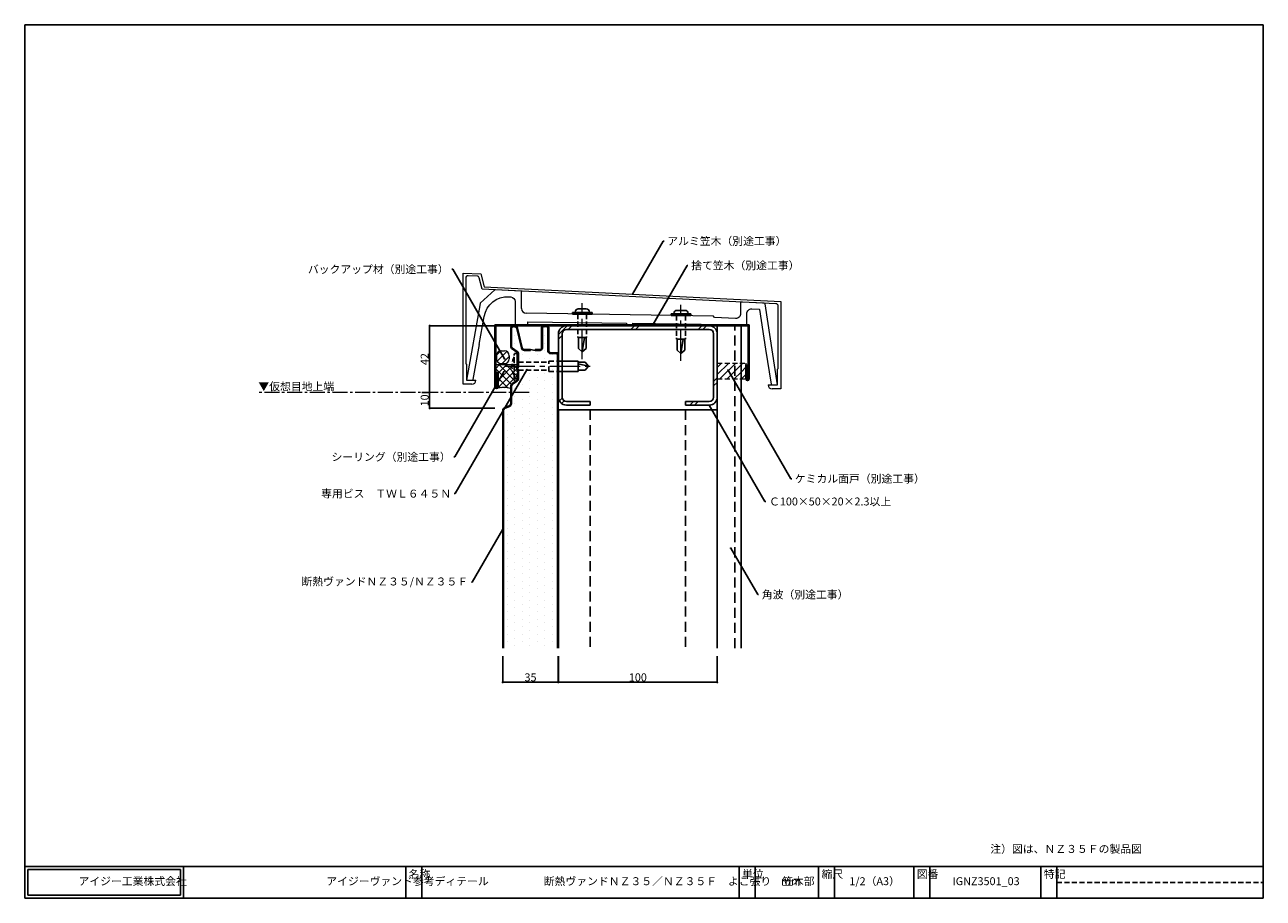
# Model space of a CAD drawing. Extents: x 20 to 800, y 10 to 560.
import ezdxf
from ezdxf import colors
from ezdxf.entities.mleader import LeaderData, LeaderLine
from ezdxf.math import Vec2, Vec3

# ---------------------------------------------------------------- set-up
doc = ezdxf.new("R2010")
doc.units = 0
doc.header["$PDMODE"] = 34
doc.linetypes.add('CENTER2', pattern=[28.575, 19.05, -3.175, 3.175, -3.175])
doc.linetypes.add('DASHED2', pattern=[9.525, 6.35, -3.175])
doc.layers.get('0').update_dxf_attribs({"linetype": 'CONTINUOUS'})
doc.layers.get('DEFPOINTS').update_dxf_attribs({"linetype": 'CONTINUOUS'})
for name, color, linetype, lineweight in [('HIKIDASI', 7, 'CONTINUOUS', 5), ('PACKING', 7, 'CONTINUOUS', 9), ('SEALING', 7, 'CONTINUOUS', 9), ('SUNPOU', 7, 'CONTINUOUS', 5)]:
    doc.layers.add(name, color=color, linetype=linetype, lineweight=lineweight)
for name, color, linetype in [('KASAGI', 7, 'CONTINUOUS'), ('SEIHIN', 4, 'CONTINUOUS'), ('SITAJI', 7, 'CONTINUOUS'), ('SUTEITA', 1, 'CONTINUOUS'), ('TEKUSU', 7, 'CONTINUOUS'), ('WAKU', 7, 'CONTINUOUS')]:
    doc.layers.add(name, color=color, linetype=linetype)
doc.styles.get("Standard").update_dxf_attribs({"font": 'txt.shx', "height": 5, "bigfont": 'extfont.shx'})
doc.styles.add('WAKU', font='txt', dxfattribs={"height": 5})
doc.dimstyles.get("Standard").update_dxf_attribs({"dimtxt": 5, "dimasz": 1.5, "dimexe": 0, "dimexo": 5, "dimtad": 1, "dimdec": 4, "dimdsep": 46, "dimtxsty": 'STANDARD', "dimblk": 'DOTBLANK', "dimcen": 2.5, "dimadec": 0, "dimazin": 0, "dimtfac": 1, "dimtdec": 4, "dimtmove": 0, "dimatfit": 3, "dimldrblk": 'NONE', "dimfxl": 1, "dimtolj": 1, "dimtzin": 0, "dimarcsym": 0})
pattern_1 = [(45, (-3.8688, 1), (-2.245064, 2.245064), [])]

# ---------------------------------------------------------------- blocks, each defined once
blk = doc.blocks.new('_DotBlank')
at = {"color": 0, "linetype": 'ByBlock', "lineweight": -2}
blk.add_line((-0.5, 0), (-1, 0), dxfattribs=at)
blk.add_circle((0, 0), 0.5, dxfattribs=at)
blk = doc.blocks.new('*D3')
at = {"layer": 'DEFPOINTS', "color": 0, "transparency": 16777216}
for p in [(274.98, 370.48), (328.13, 370.48), (274.98, 328.48)]:
    blk.add_point(p, dxfattribs=at)
at = {"layer": 'SUNPOU', "color": 0, "lineweight": -2, "transparency": 16777216}
for p, q in [((323.13, 370.48), (274.98, 370.48)), ((274.98, 328.98), (274.98, 369.98)), ((269.98, 328.48), (274.98, 328.48))]:
    blk.add_line(p, q, dxfattribs=at)
at = {"layer": 'SUNPOU', "color": 0, "lineweight": -2, "transparency": 16777216, "xscale": 0.5, "yscale": 0.5, "zscale": 0.5}
for p, rotation in [((274.98, 370.48), 90), ((274.98, 328.48), 270)]:
    blk.add_blockref('_DotBlank', p, dxfattribs=dict(at, rotation=rotation))
at = {"layer": 'SUNPOU', "color": 0, "transparency": 16777216, "insert": (271.86, 349.48), "char_height": 5, "attachment_point": 5, "rotation": 90}
blk.add_mtext('\\A1;42', dxfattribs=at)
blk = doc.blocks.new('_NONE')
at = {"color": 0, "linetype": 'ByBlock'}
blk.add_circle((0, 0), 0.25, dxfattribs=at)
blk = doc.blocks.new('*D4')
at = {"layer": 'DEFPOINTS', "color": 0, "transparency": 16777216}
for p in [(274.98, 328.48), (274.98, 318.48), (321.13, 318.48)]:
    blk.add_point(p, dxfattribs=at)
at = {"layer": 'SUNPOU', "color": 0, "lineweight": -2, "transparency": 16777216}
for p, q in [((269.98, 328.48), (274.98, 328.48)), ((274.98, 327.98), (274.98, 318.98)), ((316.13, 318.48), (274.98, 318.48))]:
    blk.add_line(p, q, dxfattribs=at)
at = {"layer": 'SUNPOU', "color": 0, "lineweight": -2, "transparency": 16777216, "xscale": 0.5, "yscale": 0.5, "zscale": 0.5}
for p, rotation in [((274.98, 328.48), 90), ((274.98, 318.48), 270)]:
    blk.add_blockref('_DotBlank', p, dxfattribs=dict(at, rotation=rotation))
at = {"layer": 'SUNPOU', "color": 0, "transparency": 16777216, "insert": (271.86, 323.48), "char_height": 5, "attachment_point": 5, "rotation": 90}
blk.add_mtext('\\A1;10', dxfattribs=at)
blk = doc.blocks.new('*D5')
at = {"layer": 'DEFPOINTS', "color": 0, "transparency": 16777216}
for p in [(356.13, 167.48), (456.13, 167.48), (456.13, 145.96)]:
    blk.add_point(p, dxfattribs=at)
at = {"layer": 'SUNPOU', "color": 0, "lineweight": -2, "transparency": 16777216}
for p, q in [((356.13, 162.48), (356.13, 145.96)), ((456.13, 162.48), (456.13, 145.96)), ((356.63, 145.96), (455.63, 145.96))]:
    blk.add_line(p, q, dxfattribs=at)
at = {"layer": 'SUNPOU', "color": 0, "lineweight": -2, "transparency": 16777216, "xscale": 0.5, "yscale": 0.5, "zscale": 0.5, "rotation": 180}
blk.add_blockref('_DotBlank', (356.13, 145.96), dxfattribs=at)
at = {"layer": 'SUNPOU', "color": 0, "lineweight": -2, "transparency": 16777216, "xscale": 0.5, "yscale": 0.5, "zscale": 0.5}
blk.add_blockref('_DotBlank', (456.13, 145.96), dxfattribs=at)
at = {"layer": 'SUNPOU', "color": 0, "transparency": 16777216, "insert": (406.13, 149.08), "char_height": 5, "attachment_point": 5}
blk.add_mtext('\\A1;100', dxfattribs=at)
blk = doc.blocks.new('*D6')
at = {"layer": 'DEFPOINTS', "color": 0, "transparency": 16777216}
for p in [(321.03, 167.48), (356.03, 167.48), (356.03, 145.96)]:
    blk.add_point(p, dxfattribs=at)
at = {"layer": 'SUNPOU', "color": 0, "lineweight": -2, "transparency": 16777216}
for p, q in [((321.03, 162.48), (321.03, 145.96)), ((356.03, 162.48), (356.03, 145.96)), ((321.53, 145.96), (355.53, 145.96))]:
    blk.add_line(p, q, dxfattribs=at)
at = {"layer": 'SUNPOU', "color": 0, "lineweight": -2, "transparency": 16777216, "xscale": 0.5, "yscale": 0.5, "zscale": 0.5, "rotation": 180}
blk.add_blockref('_DotBlank', (321.03, 145.96), dxfattribs=at)
at = {"layer": 'SUNPOU', "color": 0, "lineweight": -2, "transparency": 16777216, "xscale": 0.5, "yscale": 0.5, "zscale": 0.5}
blk.add_blockref('_DotBlank', (356.03, 145.96), dxfattribs=at)
at = {"layer": 'SUNPOU', "color": 0, "transparency": 16777216, "insert": (338.53, 149.08), "char_height": 5, "attachment_point": 5}
blk.add_mtext('\\A1;35', dxfattribs=at)

msp = doc.modelspace()

# ---------------------------------------------------------------- hatches: boundary and pattern name
at = {"layer": 'PACKING', "lineweight": 9}
h = msp.add_hatch(dxfattribs=at)
h.set_pattern_fill('ANSI31', color=256)
h.set_pattern_definition([(45, (0.0188, -9.8896), (-2.245064, 2.245064), [])])
edge = h.paths.add_edge_path()
edge.add_arc((322.16071, 351.63455), 3, 360, 450)
edge.add_line((322.16071, 354.63455), (320.16071, 354.63455))
edge.add_arc((320.16071, 351.63455), 3, 90, 180)
edge.add_line((317.16071, 351.63455), (317.16071, 349.63455))
edge.add_arc((320.16071, 349.63455), 3, 180, 270)
edge.add_line((320.16071, 346.63455), (322.16071, 346.63455))
edge.add_arc((322.16071, 349.63455), 3, 270, 360)
edge.add_line((325.16071, 349.63455), (325.16071, 351.63455))
at = {"layer": 'PACKING', "linetype": 'DASHED2', "lineweight": 9, "ltscale": 0.5}
h = msp.add_hatch(dxfattribs=at)
h.set_pattern_fill('ANSI31', color=256)
h.set_pattern_definition(pattern_1)
h.paths.add_polyline_path([(467.13121, 346.98481), (456.13121, 346.98481), (456.13121, 336.98481), (467.13121, 336.98481)])
h.paths.add_polyline_path([(471.13121, 346.98481), (467.13121, 346.98481), (467.13121, 336.98481), (471.13121, 336.98481)])
at = {"layer": 'PACKING', "lineweight": 9}
h = msp.add_hatch(dxfattribs=at)
h.set_pattern_fill('ANSI31', color=256)
h.set_pattern_definition(pattern_1)
h.paths.add_polyline_path([(474.13121, 346.98481), (471.13121, 346.98481), (471.13121, 336.98481), (474.13121, 336.98481)])
at = {"layer": 'SEALING', "lineweight": 9}
h = msp.add_hatch(dxfattribs=at)
h.set_pattern_fill('ANSI37', color=256)
edge = h.paths.add_edge_path()
edge.add_line((330.63121, 347.81324), (330.63121, 345.98481))
edge.add_line((330.63121, 345.98481), (316.63121, 345.98481))
edge.add_line((316.63121, 345.98481), (316.63121, 340.98481))
edge.add_line((316.63121, 340.98481), (318.13121, 340.98481))
edge.add_line((318.13121, 340.98481), (318.13121, 331.98481))
edge.add_arc((317.13121, 331.98481), 1, 270, 360, ccw=False)
edge.add_arc((321.6339, 315.1391), 16.47304, 74.15651033, 105.86292487, ccw=False)
edge.add_line((326.13121, 330.98634), (326.13121, 332.41445))
edge.add_arc((329.46543, 331.70039), 3.40982, 135.77788171, 167.91218629, ccw=False)
edge.add_line((327.02181, 334.07855), (330.00732, 336.06888))
edge.add_arc((328.67335, 337.73734), 2.13617, 308.64325338, 336.42400946)
edge.add_line((330.63121, 336.88294), (330.63121, 342.15639))
edge.add_arc((330.13121, 342.15639), 0.5, 359.99998449, 384.73568147)
edge.add_line((330.58533, 342.3656), (330.22296, 343.15217))
edge.add_arc((331.13121, 343.5706), 1, 155.26439, 204.73561, ccw=False)
edge.add_line((330.22296, 343.98903), (330.58533, 344.7756))
edge.add_arc((330.13121, 344.98481), 0.5, 335.26428468, 384.73567523)
edge.add_line((330.58533, 345.19403), (330.22296, 345.98059))
edge.add_arc((331.13121, 346.39903), 1, 155.26438206, 204.73565803, ccw=False)
edge.add_line((330.22296, 346.81746), (330.58533, 347.60402))
edge.add_arc((330.13122, 347.81324), 0.49999, 335.264092, 360.00012744)
at = {"layer": 'SEIHIN'}
h = msp.add_hatch(dxfattribs=at)
h.set_pattern_fill('DOTS', color=256, scale=3, angle=-90)
h.set_pattern_definition([(270, (-0.1, 0), (4.7625, -2.38125), [0, -4.7625])])
h.paths.add_polyline_path([(355.53121, 352.21481, 0.414213562), (354.76121, 352.98481), (351.03121, 352.98481, -0.414213562), (349.53121, 354.48481), (349.53121, 369.21481, 0.414213562), (348.76121, 369.98481), (346.80121, 369.98481, 0.414213562), (346.03121, 369.21481), (346.03121, 356.48481, -0.414213562), (344.53121, 354.98481), (341.53121, 354.98481), (338.56062, 355.48481), (338.56062, 354.98481), (334.74864, 354.98481, -0.347844317), (332.80213, 356.52538), (329.90731, 368.82837, 0.387521185), (328.23919, 369.97032, 0.455568917), (326.53121, 368.48481), (326.53121, 357.55518, 0.250764912), (327.19916, 356.30711), (330.13996, 354.34657, -0.250868761), (331.03121, 352.68204), (331.03121, 347.81324, -0.108088924), (330.93989, 347.39575), (330.57698, 346.60802, 0.108228607), (330.53121, 346.39903, 0.108472196), (330.57719, 346.18959), (330.93926, 345.40368, -0.108472198), (331.03121, 344.98481, -0.108088924), (330.93989, 344.56732), (330.57698, 343.7796, 0.219275047), (330.57719, 343.36117), (330.93926, 342.57525, -0.108472198), (331.03121, 342.15639), (331.03121, 337.28759, -0.250764912), (330.14061, 335.62349), (330.14061, 335.62349), (327.19811, 333.66182, 0.250541418), (326.53121, 332.41445), (326.53121, 321.50036, -0.306678458), (325.27399, 319.64341), (325.27399, 319.64341), (322.47381, 318.52333, 0.306615988), (321.53121, 317.13075), (321.53121, 167.48481), (355.53121, 167.48481)])
at = {"layer": 'TEKUSU', "linetype": 'DASHED2', "lineweight": 9, "ltscale": 0.5}
h = msp.add_hatch(dxfattribs=at)
h.set_pattern_fill('ANSI31', color=256, scale=0.5)
h.set_pattern_definition([(45, (-0.6, 0.9987), (-1.122532, 1.122532), [])])
h.paths.add_polyline_path([(330.03121, 352.48481), (330.03121, 337.48481), (330.53121, 337.48481), (330.53121, 352.48481)])

# ---------------------------------------------------------------- linework, layer by layer
for p, q in [((456.13121, 170.59006), (456.13121, 370.48481)), ((471.13121, 167.48481), (471.13121, 370.48481))]:
    msp.add_line(p, q)
at = {"linetype": 'DASHED2'}
msp.add_line((467.13121, 167.48481), (467.13121, 370.48481), dxfattribs=at)
at = {"layer": 'HIKIDASI'}
for p, q in [((296.13121, 333.68444), (296.13121, 403.68444)), ((296.13121, 403.68444), (307.13121, 403.10796)), ((297.73121, 400.51786), (297.73121, 346.58481)), ((304.87606, 401.72408), (299.30971, 402.0158)), ((308.14227, 393.53906), (306.24645, 400.61437)), ((307.13121, 403.10796), (309.30832, 394.98288)), ((316.05584, 392.99949), (306.88254, 384.73981)), ((493.11577, 384.33267), (308.14227, 393.53906)), ((309.30832, 394.98288), (496.14121, 385.68394)), ((332.42106, 392.33067), (316.41526, 393.1273)), ((332.89621, 381.30019), (332.89621, 391.83129)), ((306.72484, 384.45588), (298.13121, 336.18481)), ((494.54121, 343.59481), (494.54121, 382.83452)), ((496.14121, 385.68394), (496.14121, 330.68394)), ((453.68435, 376.59156), (335.8527, 378.3005)), ((454.49621, 375.7797), (453.68435, 376.59156)), ((467.63927, 375.09118), (454.49621, 375.7797)), ((306.18831, 358.62056), (302.26752, 336.59718)), ((486.58598, 355.79719), (490.01812, 333.60838)), ((297.73121, 346.58481), (298.13121, 346.18481)), ((298.13121, 346.18481), (298.13121, 336.18481)), ((494.13121, 343.18481), (494.54121, 343.59481)), ((298.13121, 336.18481), (301.77526, 336.18481)), ((298.13121, 336.18481), (304.13621, 336.18481)), ((494.13121, 333.18481), (494.13121, 343.18481)), ((301.63584, 333.68444), (296.13121, 333.68444)), ((488.13621, 333.18481), (494.13121, 333.18481)), ((496.14121, 330.68394), (490.63708, 330.68394))]:
    msp.add_line(p, q, dxfattribs=at)
at = {"layer": 'HIKIDASI', "linetype": 'CENTER2', "ltscale": 0.5}
msp.add_line((337.57838, 328.48481), (167.17252, 328.48481), dxfattribs=at)
at = {"layer": 'HIKIDASI'}
for points in [[(306.18831, 358.62056), (309.34462, 376.34977, -0.377643195), (324.85806, 388.70214), (326.04534, 388.64305, -0.399721757), (328.89621, 385.64676), (328.89621, 370.98481), (336.89621, 370.98481), (336.89621, 372.98481), (398.89621, 372.08561), (398.89621, 370.98481), (402.89621, 370.98481), (402.89621, 372.0276), (474.79621, 370.98481), (474.79621, 378.08648, -0.428855407), (477.94534, 381.08277), (482.54873, 380.85365, -0.355876954), (482.73644, 380.68447), (486.58598, 355.79719)], [(490.02758, 333.56196, 0.34323639), (490.51225, 333.18481), (494.13121, 333.18481), (486.2285, 384.27586, 0.355876954), (485.75923, 384.69881), (471.32106, 385.41742, 0.428855407), (470.79621, 384.91804), (470.79621, 378.08707, -0.429627705), (467.63926, 375.09118)]]:
    msp.add_lwpolyline(points, format="xyb", dxfattribs=at)
for centre, radius, start, end in [((299.23121, 400.51786), 1.5, 87, 180), ((304.79756, 400.22614), 1.5, 15, 87), ((316.3904, 392.62792), 0.5, 87.15065965, 132), ((332.39621, 391.83129), 0.5, 0, 87.15065965), ((307.2171, 384.36824), 0.5, 132, 169.90546952), ((493.04121, 382.83452), 1.5, 0, 87.15065965), ((335.89621, 381.30019), 3, 180, 269.16908248), ((301.63584, 336.18481), 2.50037, 270, 0), ((301.77526, 336.68481), 0.5, 270, 334.79519439), ((490.63708, 333.18481), 2.50087, 180, 270)]:
    msp.add_arc(centre, radius, start, end, dxfattribs=at)
at = {"layer": 'KASAGI', "linetype": 'CENTER2', "lineweight": 5}
for p, q in [((371.13121, 349.35792), (371.13121, 384.6391)), ((433.29998, 348.40963), (433.29998, 383.69081))]:
    msp.add_line(p, q, dxfattribs=at)
at = {"layer": 'KASAGI', "color": 7}
for p, q in [((364.88141, 378.83522), (377.38096, 378.83522)), ((364.88141, 378.83522), (364.88141, 377.83548)), ((364.88141, 377.83548), (377.38096, 377.83548)), ((366.63123, 379.13563), (366.63123, 378.83522)), ((373.63118, 381.13563), (368.63123, 381.13563)), ((375.63118, 379.13563), (375.63118, 378.83522)), ((377.38096, 378.83522), (377.38096, 377.83548)), ((427.05018, 377.88694), (439.54973, 377.88694)), ((427.05018, 377.88694), (427.05018, 376.8872)), ((427.05018, 376.8872), (439.54973, 376.8872)), ((428.80001, 378.18735), (428.80001, 377.88694)), ((435.79996, 380.18735), (430.80001, 380.18735)), ((437.79996, 378.18735), (437.79996, 377.88694)), ((439.54973, 377.88694), (439.54973, 376.8872))]:
    msp.add_line(p, q, dxfattribs=at)
at = {"layer": 'KASAGI', "color": 7, "linetype": 'DASHED2', "ltscale": 0.5}
for p, q in [((368.38108, 377.83548), (368.38108, 363.73547)), ((373.88133, 377.83548), (373.88133, 363.73547)), ((430.54986, 376.8872), (430.54986, 362.78719)), ((436.05011, 376.8872), (436.05011, 362.78719))]:
    msp.add_line(p, q, dxfattribs=at)
at = {"layer": 'KASAGI', "color": 7, "ltscale": 0.5}
for p, q in [((368.38108, 363.73547), (368.38108, 363.00367)), ((368.38108, 363.00367), (373.88133, 363.00367)), ((368.68108, 356.1038), (368.68108, 363.00367)), ((372.5439, 363.00367), (371.13121, 354.0479)), ((373.58133, 356.1038), (373.58133, 363.00367)), ((373.88133, 363.73547), (373.88133, 363.00367)), ((430.54986, 362.78719), (430.54986, 362.05539)), ((430.54986, 362.05539), (436.05011, 362.05539)), ((430.84986, 355.15552), (430.84986, 362.05539)), ((434.71267, 362.05539), (433.29998, 353.09962)), ((435.75011, 355.15552), (435.75011, 362.05539)), ((436.05011, 362.78719), (436.05011, 362.05539)), ((368.68108, 356.1038), (371.13121, 354.0479)), ((371.13121, 354.0479), (373.58133, 356.1038)), ((430.84986, 355.15552), (433.29998, 353.09962)), ((433.29998, 353.09962), (435.75011, 355.15552))]:
    msp.add_line(p, q, dxfattribs=at)
at = {"layer": 'KASAGI', "color": 7}
for centre, start, end in [((368.63123, 379.13563), 90, 180), ((373.63118, 379.13563), 0, 90), ((430.80001, 378.18735), 90, 180), ((435.79996, 378.18735), 0, 90)]:
    msp.add_arc(centre, 2, start, end, dxfattribs=at)
at = {"layer": 'PACKING'}
for p, q in [((317.16071, 351.63455), (317.16071, 349.63455)), ((320.16071, 354.63455), (322.16071, 354.63455)), ((325.16071, 351.63455), (325.16071, 349.63455)), ((320.16071, 346.63455), (322.16071, 346.63455)), ((474.13121, 346.98481), (474.13121, 336.98481))]:
    msp.add_line(p, q, dxfattribs=at)
at = {"layer": 'PACKING', "linetype": 'DASHED2', "ltscale": 0.5}
for p, q in [((456.13121, 346.98481), (474.13121, 346.98481)), ((456.13121, 336.98481), (474.13121, 336.98481))]:
    msp.add_line(p, q, dxfattribs=at)
at = {"layer": 'PACKING'}
for centre, start, end in [((320.16071, 351.63455), 90, 180), ((322.16071, 351.63455), 0, 90), ((320.16071, 349.63455), 180, 270), ((322.16071, 349.63455), 270, 0)]:
    msp.add_arc(centre, 3, start, end, dxfattribs=at)
at = {"layer": 'SEALING'}
for p, q in [((316.63121, 345.98481), (316.63121, 355.52414)), ((316.63121, 345.98481), (330.63121, 345.98481)), ((318.13121, 340.98481), (316.63121, 340.98481))]:
    msp.add_line(p, q, dxfattribs=at)
msp.add_arc((321.6339, 315.1391), 16.47304, 74.15651033, 105.86292487, dxfattribs=at)
at = {"layer": 'SEIHIN'}
for p, q in [((326.03121, 357.55518), (326.03121, 368.48481)), ((326.53121, 357.55518), (326.53121, 368.48481)), ((328.03121, 370.48481), (328.44718, 370.48481)), ((328.03121, 369.98481), (328.44718, 369.98481)), ((329.90731, 368.82837), (332.80181, 356.52673)), ((330.39401, 368.94289), (333.28852, 356.64125)), ((345.53121, 369.21481), (345.53121, 356.48481)), ((346.03121, 369.21481), (346.03121, 356.48481)), ((346.80121, 370.48481), (348.76121, 370.48481)), ((346.80121, 369.98481), (348.76121, 369.98481)), ((349.53121, 369.21481), (349.53121, 354.48481)), ((350.03121, 369.21481), (350.03121, 354.48481)), ((329.86326, 353.93011), (326.92181, 355.89108)), ((330.14061, 354.34614), (327.19916, 356.3071)), ((330.53121, 347.81324), (330.53121, 352.68204)), ((331.03121, 352.68204), (331.03121, 347.81324)), ((334.74864, 355.48481), (338.56062, 355.48481)), ((334.74864, 354.98481), (338.56062, 354.98481)), ((338.56062, 355.48481), (338.56062, 354.98481)), ((338.56062, 355.48481), (341.53121, 354.98481)), ((341.53121, 355.48481), (341.53121, 354.98481)), ((341.53121, 355.48481), (344.53121, 355.48481)), ((341.53121, 354.98481), (344.53121, 354.98481)), ((351.03121, 353.48481), (354.76121, 353.48481)), ((351.03121, 352.98481), (354.76121, 352.98481)), ((355.53121, 352.21481), (355.53121, 167.48481)), ((356.03121, 352.21481), (356.03121, 167.48481)), ((330.12296, 346.81746), (330.48533, 347.60402)), ((330.12296, 345.98059), (330.48533, 345.19403)), ((330.12296, 343.98903), (330.48533, 344.7756)), ((330.57709, 346.60824), (330.93946, 347.39481)), ((330.57709, 346.18981), (330.93946, 345.40324)), ((330.57709, 343.77982), (330.93946, 344.56638)), ((330.57709, 343.36138), (330.93946, 342.57482)), ((326.92181, 334.07855), (329.86326, 336.03951)), ((327.19916, 333.66252), (330.14061, 335.62349)), ((330.12296, 343.15217), (330.48533, 342.3656)), ((330.53121, 337.28759), (330.53121, 342.15639)), ((331.03121, 342.15639), (331.03121, 337.28759)), ((326.03121, 321.50036), (326.03121, 332.41445)), ((326.53121, 321.50036), (326.53121, 332.41445)), ((322.28843, 318.9877), (325.0883, 320.10765)), ((321.03121, 167.48481), (321.03121, 317.13075)), ((321.53121, 167.48481), (321.53121, 317.13075)), ((322.47412, 318.52346), (325.27399, 319.64341))]:
    msp.add_line(p, q, dxfattribs=at)
for centre, radius, start, end in [((328.03121, 368.48481), 2, 90, 180), ((328.03121, 368.48481), 1.5, 90, 180), ((328.44718, 368.48481), 2, 13.24052, 90), ((328.44718, 368.48481), 1.5, 13.24052, 90), ((346.80121, 369.21481), 1.27, 90, 180), ((346.80121, 369.21481), 0.77, 90, 180), ((348.76121, 369.21481), 1.27, 0, 90), ((348.76121, 369.21481), 0.77, 0, 90), ((328.03121, 357.55518), 2, 180, 236.309932), ((328.03121, 357.55518), 1.5, 180, 236.309932), ((329.03121, 352.68204), 1.5, 0, 56.309932), ((329.03121, 352.68204), 2, 0, 56.309932), ((334.74864, 356.98481), 2, 193.24052, 270), ((334.74864, 356.98481), 1.5, 193.24052, 270), ((344.53121, 356.48481), 1, 270, 0), ((344.53121, 356.48481), 1.5, 270, 0), ((351.03121, 354.48481), 1.5, 180, 270), ((351.03121, 354.48481), 1, 180, 270), ((354.76121, 352.21481), 1.27, 0, 90), ((354.76121, 352.21481), 0.77, 0, 90), ((331.03121, 346.39903), 1, 155.26439, 180), ((331.03121, 346.39903), 1, 180, 204.73561), ((331.03121, 343.5706), 1, 155.26439, 180), ((331.03121, 343.5706), 1, 180, 204.73561), ((330.03121, 347.81324), 0.5, 335.26439, 0), ((330.03121, 344.98481), 0.5, 0, 24.73561), ((330.03121, 344.98481), 0.5, 335.26439, 0), ((331.03121, 346.39903), 0.5, 155.26439, 180), ((331.03121, 346.39903), 0.5, 180, 204.73561), ((331.03121, 343.5706), 0.5, 155.26439, 180), ((331.03121, 343.5706), 0.5, 180, 204.73561), ((330.03121, 347.81324), 1, 335.26439, 0), ((330.03121, 344.98481), 1, 0, 24.73561), ((330.03121, 344.98481), 1, 335.26439, 0), ((329.03121, 337.28759), 1.5, 303.690068, 0), ((329.03121, 337.28759), 2, 303.690068, 0), ((330.03121, 342.15639), 0.5, 0, 24.73561), ((330.03121, 342.15639), 1, 0, 24.73561), ((328.03121, 332.41445), 2, 123.690068, 180), ((328.03121, 332.41445), 1.5, 123.690068, 180), ((324.53121, 321.50036), 1.5, 291.801409, 0), ((324.53121, 321.50036), 2, 291.801409, 0), ((323.03121, 317.13075), 2, 111.801409, 180), ((323.03121, 317.13075), 1.5, 111.801409, 180)]:
    msp.add_arc(centre, radius, start, end, dxfattribs=at)
at = {"layer": 'SITAJI', "lineweight": 9}
for p, q in [((356.13121, 364.9505), (361.66552, 370.48481)), ((362.19395, 368.18481), (364.49395, 370.48481)), ((401.79193, 368.18481), (404.09193, 370.48481)), ((404.62036, 368.18481), (406.92036, 370.48481)), ((444.21834, 368.18481), (446.51834, 370.48481)), ((447.04676, 368.18481), (449.34676, 370.48481)), ((356.13121, 362.12207), (358.43121, 364.42207)), ((453.83121, 335.37128), (456.13121, 337.67128)), ((453.83121, 332.54285), (456.13121, 334.84285)), ((356.72626, 323.11914), (358.49746, 324.89035)), ((358.01234, 321.57679), (359.65781, 323.22227)), ((438.94474, 320.48481), (441.24474, 322.78481)), ((441.77317, 320.48481), (444.07317, 322.78481))]:
    msp.add_line(p, q, dxfattribs=at)
at = {"layer": 'SITAJI'}
for p, q in [((451.13121, 370.48481), (361.13121, 370.48481)), ((451.13121, 368.18481), (361.13121, 368.18481)), ((356.13121, 325.48481), (356.13121, 365.48481)), ((358.43121, 325.48481), (358.43121, 365.48481)), ((453.83121, 325.48481), (453.83121, 365.48481)), ((456.13121, 325.48481), (456.13121, 365.48481)), ((376.13121, 322.78481), (361.13121, 322.78481)), ((376.13121, 320.48481), (361.13121, 320.48481)), ((376.13121, 320.48481), (376.13121, 322.78481)), ((436.13121, 320.48481), (436.13121, 322.78481)), ((451.13121, 322.78481), (436.13121, 322.78481)), ((451.13121, 320.48481), (436.13121, 320.48481)), ((356.13121, 317.48481), (356.13121, 167.48481)), ((456.13121, 317.48481), (356.13121, 317.48481)), ((456.13121, 310.48481), (456.13121, 167.48481))]:
    msp.add_line(p, q, dxfattribs=at)
at = {"layer": 'SITAJI', "linetype": 'DASHED2'}
for p, q in [((376.13121, 317.48481), (376.13121, 167.48481)), ((436.13121, 317.48481), (436.13121, 167.48481))]:
    msp.add_line(p, q, dxfattribs=at)
at = {"layer": 'SITAJI'}
for centre, radius, start, end in [((361.13121, 365.48481), 5, 90, 180), ((361.13121, 365.48481), 2.7, 90, 180), ((451.13121, 365.48481), 5, 0, 90), ((451.13121, 365.48481), 2.7, 0, 90), ((361.13121, 325.48481), 5, 180, 270), ((361.13121, 325.48481), 2.7, 180, 270), ((451.13121, 325.48481), 5, 270, 0), ((451.13121, 325.48481), 2.7, 270, 0)]:
    msp.add_arc(centre, radius, start, end, dxfattribs=at)
at = {"layer": 'SUTEITA'}
for p, q in [((316.13121, 331.98481), (316.13121, 370.98481)), ((316.13121, 370.98481), (476.13121, 370.98481)), ((316.63121, 370.48481), (475.63121, 370.48481)), ((316.63121, 331.98481), (316.63121, 370.48481)), ((475.63121, 370.48481), (475.63121, 336.98481)), ((476.13121, 370.98481), (476.13121, 336.98481)), ((474.13121, 345.98481), (474.13121, 336.98481)), ((474.13121, 345.98481), (474.63121, 345.98481)), ((474.63121, 345.98481), (474.63121, 336.98481)), ((317.63121, 331.98481), (317.63121, 340.98481)), ((317.63121, 340.98481), (318.13121, 340.98481)), ((318.13121, 331.98481), (318.13121, 340.98481))]:
    msp.add_line(p, q, dxfattribs=at)
for centre, radius in [((475.13121, 336.98481), 1), ((475.13121, 336.98481), 0.5), ((317.13121, 331.98481), 1), ((317.13121, 331.98481), 0.5)]:
    msp.add_arc(centre, radius, 180, 0, dxfattribs=at)
at = {"layer": 'TEKUSU', "linetype": 'DASHED2', "ltscale": 0.5}
for p, q in [((328.28121, 337.48481), (328.28121, 352.48481)), ((329.53121, 352.98481), (328.78121, 352.98481)), ((330.03121, 337.48481), (330.03121, 352.48481)), ((330.03121, 352.48481), (330.53121, 352.48481)), ((330.03121, 348.63481), (330.03121, 352.48481)), ((330.53121, 337.48481), (330.53121, 352.48481)), ((331.03121, 347.48481), (350.03121, 347.48481)), ((331.03121, 347.48481), (331.03121, 342.48481)), ((350.03121, 341.73481), (350.03121, 348.23481)), ((350.03121, 348.23481), (358.33121, 348.23481)), ((329.53121, 336.98481), (328.78121, 336.98481)), ((330.03121, 337.48481), (330.53121, 337.48481)), ((331.03121, 342.48481), (350.03121, 342.48481)), ((350.03121, 341.73481), (358.33121, 341.73481))]:
    msp.add_line(p, q, dxfattribs=at)
at = {"layer": 'TEKUSU', "linetype": 'CENTER2', "lineweight": 5}
msp.add_line((322.12831, 344.98481), (379.27627, 344.98481), dxfattribs=at)
at = {"layer": 'TEKUSU'}
for p, q in [((368.53121, 348.23481), (358.33121, 348.23481)), ((368.53121, 341.73481), (368.53121, 348.23481)), ((372.93108, 347.48481), (368.53121, 347.48481)), ((368.53121, 346.3975), (375.03121, 344.98481)), ((375.03121, 344.98481), (372.93108, 347.48481)), ((372.93108, 342.48481), (375.03121, 344.98481)), ((358.33121, 341.73481), (368.53121, 341.7348)), ((372.93108, 342.48481), (368.53121, 342.48481))]:
    msp.add_line(p, q, dxfattribs=at)
at = {"layer": 'TEKUSU', "linetype": 'DASHED2', "ltscale": 0.5}
for centre, radius, start, end in [((328.78121, 352.48481), 0.5, 90, 180), ((329.53121, 352.48481), 0.5, 0, 90), ((339.97, 344.98481), 13.13879, 152.82801758, 207.17198242), ((331.03121, 348.48481), 1, 180, 270), ((328.78121, 337.48481), 0.5, 180, 270), ((329.53121, 337.48481), 0.5, 270, 0), ((331.03121, 341.48481), 1, 90, 180)]:
    msp.add_arc(centre, radius, start, end, dxfattribs=at)
at = {"layer": 'WAKU'}
for p, q in [((800, 560), (20, 560)), ((20, 560), (20, 10)), ((800, 10), (800, 560)), ((20, 30), (800, 30)), ((20, 30), (20, 10)), ((22, 28), (118, 28)), ((22, 28), (22, 12)), ((118, 28), (118, 12)), ((120, 30), (120, 10)), ((260, 30), (260, 10)), ((270, 30), (270, 10)), ((470, 10), (470, 30)), ((480, 30), (480, 10)), ((520, 30), (520, 10)), ((530, 30), (530, 10)), ((580, 30), (580, 10)), ((590, 30), (590, 10)), ((660, 30), (660, 10)), ((670, 30), (670, 10)), ((20, 10), (800, 10)), ((22, 12), (118, 12))]:
    msp.add_line(p, q, dxfattribs=at)
at = {"layer": 'WAKU', "linetype": 'DASHED2', "ltscale": 0.5}
msp.add_line((670, 20), (800, 20), dxfattribs=at)

# ---------------------------------------------------------------- texts
at = {"insert": (628.11102, 43.55339), "char_height": 5, "width": 142.9386335, "attachment_point": 1, "style": 'WAKU'}
msp.add_mtext('注）図は、ＮＺ３５Ｆの製品図', dxfattribs=at)
at = {"layer": 'HIKIDASI', "insert": (167.12643, 334.78939), "char_height": 5, "attachment_point": 1}
msp.add_mtext_dynamic_manual_height_columns('▼仮想目地上端', width=67.7508935, gutter_width=25, heights=[0], dxfattribs=at)
at = {"layer": 'WAKU', "char_height": 5, "attachment_point": 1, "style": 'WAKU'}
for s, insert, width in [('\\pi3.9593;アイジー工業株式会社', (34.05004, 23.21986), 71.8272359), ('\\pi17.11446;アイジーヴァンド参考ディテール', (124.32454, 23.21986), 130.7517663), ('名称', (261.81862, 27.72725), 10), ('\\pi14.51411;断熱ヴァンドＮＺ３５／ＮＺ３５Ｆ\u3000よこ張り\u3000笠木部', (274.32454, 23.21986), 190.5002998), ('単位', (471.81862, 27.72725), 10), ('縮尺', (521.81862, 27.72725), 10), ('1/2（A3）', (539.32454, 23.21986), 190.5002998), ('図番', (581.81862, 27.72725), 10), ('特記', (661.81862, 27.72725), 10), ('mm', (496.36745, 23.21986), 190.5002998), ('IGNZ3501_03', (604.32454, 23.21986), 190.5002998)]:
    msp.add_mtext(s, dxfattribs=dict(at, insert=insert, width=width))

# ---------------------------------------------------------------- dimensions: what is measured, and where the dimension line sits
at = {"layer": 'SUNPOU'}
for base, p2, override, picture, middle in [((274.98059, 370.48481), (328.13121, 370.48481), {"dimtxt": 5, "dimasz": 0.5, "dimexe": 0, "dimexo": 5, "dimgap": 0.625, "dimtad": 1, "dimtih": 0, "dimtoh": 0, "dimzin": 8, "dimtxsty": 'STANDARD', "dimblk": 'DotBlank', "dimcen": 2.5, "dimtofl": 1, "dimtmove": 0, "dimldrblk": 'NONE', "dimtzin": 0}, '*D3', (271.85559, 349.48481)), ((274.98059, 318.48481), (321.13121, 318.48481), {"dimasz": 0.5}, '*D4', (271.85559, 323.48481))]:
    dim = msp.add_linear_dim(base=base, p1=(274.98059, 328.48481), p2=p2, angle=90, dimstyle='STANDARD', override=override, dxfattribs=at)
    dim.commit()
    dim.dimension.update_dxf_attribs({"geometry": picture, "text_midpoint": middle})
for base, p1, p2, picture, middle in [((356.03121, 145.95934), (321.03121, 167.48481), (356.03121, 167.48481), '*D6', (338.53121, 149.08434)), ((456.13121, 145.95934), (356.13121, 167.48481), (456.13121, 167.48481), '*D5', (406.13121, 149.08434))]:
    dim = msp.add_linear_dim(base=base, p1=p1, p2=p2, dimstyle='STANDARD', override={"dimtxt": 5, "dimasz": 0.5, "dimexe": 0, "dimexo": 5, "dimgap": 0.625, "dimtad": 1, "dimtih": 0, "dimtoh": 0, "dimzin": 8, "dimlunit": 6, "dimtxsty": 'STANDARD', "dimblk": 'DotBlank', "dimcen": 2.5, "dimtofl": 1}, dxfattribs=at)
    dim.commit()
    dim.dimension.update_dxf_attribs({"geometry": picture, "text_midpoint": middle})

# ---------------------------------------------------------------- leaders
at = {"layer": 'HIKIDASI'}
ml = msp.add_multileader_mtext('Standard', dxfattribs=at)
ml.set_content('アルミ笠木（別途工事）', color=256, style='STANDARD')
ml.set_leader_properties()
ml.set_arrow_properties(name='NONE')
ml.build(insert=Vec2(0, 0))
ml.multileader.update_dxf_attribs({"text_right_attachment_type": 3, "dogleg_length": 0.6, "arrow_head_size": 0})
ctx = ml.context
ctx.base_point, ctx.char_height, ctx.arrow_head_size, ctx.plane_origin = Vec3(422.65573, 423.81562), 5, 0, Vec3(402.72476, 390.33341)
ctx.right_attachment = 3
notes = []
notes.append((ctx, [(0, (1, 1, 0), (422.05573, 423.81562), (1, 0), 0.6, [(0, [(402.72476, 390.33341)], 0, [])])]))
ctx.mtext.insert, ctx.mtext.flow_direction = Vec3(424.65573, 426.31562), 5
ml = msp.add_multileader_mtext('Standard', dxfattribs=at)
ml.set_content('バックアップ材（別途工事）', color=256, style='STANDARD')
ml.set_leader_properties()
ml.set_arrow_properties(name='NONE')
ml.build(insert=Vec2(0, 0))
ml.multileader.update_dxf_attribs({"text_right_attachment_type": 3, "dogleg_length": 0.6, "arrow_head_size": 0})
ctx = ml.context
ctx.base_point, ctx.char_height, ctx.arrow_head_size, ctx.plane_origin = Vec3(211.99283, 406.04378), 5, 0, Vec3(322.16071, 349.63455)
ctx.right_attachment, ctx.text_align_type = 3, 2
notes.append((ctx, [(0, (1, 1, 0), (289.59283, 406.04378), (-1, 0), 0.6, [(0, [(322.16071, 349.63455)], 0, [])])]))
ctx.mtext.insert, ctx.mtext.alignment, ctx.mtext.flow_direction = Vec3(286.99283, 408.54378), 3, 5
ml = msp.add_multileader_mtext('Standard', dxfattribs=at)
ml.set_content('捨て笠木（別途工事）', color=256, style='STANDARD')
ml.set_leader_properties()
ml.set_arrow_properties(name='NONE')
ml.build(insert=Vec2(0, 0))
ml.multileader.update_dxf_attribs({"text_right_attachment_type": 3, "dogleg_length": 0.6, "arrow_head_size": 0})
ctx = ml.context
ctx.base_point, ctx.char_height, ctx.arrow_head_size, ctx.plane_origin = Vec3(437.7103, 408.46654), 5, 0, Vec3(415.47021, 370.98481)
ctx.right_attachment = 3
notes.append((ctx, [(0, (1, 1, 0), (437.1103, 408.46654), (1, 0), 0.6, [(0, [(415.47021, 370.98481)], 0, [])])]))
ctx.mtext.insert, ctx.mtext.flow_direction = Vec3(439.7103, 410.96654), 5
ml = msp.add_multileader_mtext('Standard', dxfattribs=at)
ml.set_content('専用ビス\u3000ＴＷＬ６４５Ｎ', color=256, style='STANDARD')
ml.set_leader_properties()
ml.set_arrow_properties(name='NONE')
ml.build(insert=Vec2(0, 0))
ml.multileader.update_dxf_attribs({"text_right_attachment_type": 3, "dogleg_length": 0.6, "arrow_head_size": 0})
ctx = ml.context
ctx.base_point, ctx.char_height, ctx.arrow_head_size, ctx.plane_origin = Vec3(216.5161, 264.78176), 5, 0, Vec3(336.15455, 342.79064)
ctx.right_attachment, ctx.text_align_type = 3, 2
notes.append((ctx, [(0, (1, 1, 0), (291.1161, 264.78176), (-1, 0), 0.6, [(0, [(336.15455, 342.79064)], 0, [])])]))
ctx.mtext.insert, ctx.mtext.alignment, ctx.mtext.flow_direction = Vec3(288.5161, 267.28176), 3, 5
ml = msp.add_multileader_mtext('Standard', dxfattribs=at)
ml.set_content('シーリング（別途工事）', color=256, style='STANDARD')
ml.set_leader_properties()
ml.set_arrow_properties(name='NONE')
ml.build(insert=Vec2(0, 0))
ml.multileader.update_dxf_attribs({"text_right_attachment_type": 3, "dogleg_length": 0.6, "arrow_head_size": 0})
ctx = ml.context
ctx.base_point, ctx.char_height, ctx.arrow_head_size, ctx.plane_origin = Vec3(225.24425, 287.90288), 5, 0, Vec3(321.81207, 341.54071)
ctx.right_attachment, ctx.text_align_type = 3, 2
notes.append((ctx, [(0, (1, 1, 0), (290.84425, 287.90288), (-1, 0), 0.6, [(0, [(321.81207, 341.54071)], 0, [])])]))
ctx.mtext.insert, ctx.mtext.alignment, ctx.mtext.flow_direction = Vec3(288.24425, 290.40288), 3, 5
ml = msp.add_multileader_mtext('Standard', dxfattribs=at)
ml.set_content('ケミカル面戸（別途工事）', color=256, style='STANDARD')
ml.set_leader_properties()
ml.set_arrow_properties(name='NONE')
ml.build(insert=Vec2(0, 0))
ml.multileader.update_dxf_attribs({"text_right_attachment_type": 3, "dogleg_length": 0.6, "arrow_head_size": 0})
ctx = ml.context
ctx.base_point, ctx.char_height, ctx.arrow_head_size, ctx.plane_origin = Vec3(503.01159, 274.18252), 5, 0, Vec3(462.93193, 342.5633)
ctx.right_attachment = 3
notes.append((ctx, [(0, (1, 1, 0), (502.41159, 274.18252), (1, 0), 0.6, [(0, [(462.93193, 342.5633)], 0, [])])]))
ctx.mtext.insert, ctx.mtext.flow_direction = Vec3(505.01159, 276.68252), 5
ml = msp.add_multileader_mtext('Standard', dxfattribs=at)
ml.set_content('Ｃ100×50×20×2.3以上', color=256, style='STANDARD')
ml.set_leader_properties()
ml.set_arrow_properties(name='NONE')
ml.build(insert=Vec2(0, 0))
ml.multileader.update_dxf_attribs({"text_right_attachment_type": 3, "dogleg_length": 0.6, "arrow_head_size": 0})
ctx = ml.context
ctx.base_point, ctx.char_height, ctx.arrow_head_size, ctx.plane_origin = Vec3(486.75594, 259.82019), 5, 0, Vec3(451.13121, 320.48481)
ctx.right_attachment = 3
notes.append((ctx, [(0, (1, 1, 0), (486.15594, 259.82019), (1, 0), 0.6, [(0, [(451.13121, 320.48481)], 0, [])])]))
ctx.mtext.insert, ctx.mtext.flow_direction = Vec3(488.75594, 262.32019), 5
ml = msp.add_multileader_mtext('Standard', dxfattribs=at)
ml.set_content('断熱ヴァンドＮＺ３５/ＮＺ３５Ｆ', color=256, style='STANDARD')
ml.set_leader_properties()
ml.set_arrow_properties(name='NONE')
ml.build(insert=Vec2(0, 0))
ml.multileader.update_dxf_attribs({"text_right_attachment_type": 3, "dogleg_length": 0.6, "arrow_head_size": 0})
ctx = ml.context
ctx.base_point, ctx.char_height, ctx.arrow_head_size, ctx.plane_origin = Vec3(204.26403, 209.44258), 5, 0, Vec3(321.03121, 242.30778)
ctx.right_attachment, ctx.text_align_type = 3, 2
notes.append((ctx, [(0, (1, 1, 0), (301.86403, 209.10925), (-1, 0), 0.6, [(0, [(321.03121, 242.30778)], 0, [])])]))
ctx.mtext.insert, ctx.mtext.alignment, ctx.mtext.flow_direction = Vec3(299.26403, 211.94258), 3, 5
ml = msp.add_multileader_mtext('Standard', dxfattribs=at)
ml.set_content('角波（別途工事）', color=256, style='STANDARD')
ml.set_leader_properties()
ml.set_arrow_properties(name='NONE')
ml.build(insert=Vec2(0, 0))
ml.multileader.update_dxf_attribs({"text_right_attachment_type": 3, "dogleg_length": 0.6, "arrow_head_size": 0})
ctx = ml.context
ctx.base_point, ctx.char_height, ctx.arrow_head_size, ctx.plane_origin = Vec3(482.19573, 201.20641), 5, 0, Vec3(464.69157, 230.48527)
ctx.right_attachment = 3
notes.append((ctx, [(0, (1, 1, 0), (481.59573, 201.20641), (1, 0), 0.6, [(0, [(464.69157, 230.48527)], 0, [])])]))
ctx.mtext.insert, ctx.mtext.flow_direction = Vec3(484.19573, 203.70641), 5
for ctx, leaders in notes:
    for number, flags, end, landing, length, lines in leaders:
        leader = LeaderData()
        leader.index, (leader.has_last_leader_line, leader.has_dogleg_vector, leader.attachment_direction) = number, flags
        leader.last_leader_point, leader.dogleg_vector, leader.dogleg_length = Vec3(end), Vec3(landing), length
        for number, points, colour, breaks in lines:
            line = LeaderLine()
            line.index, line.vertices, line.color, line.breaks = number, Vec3.list(points), colors.encode_raw_color(colour), breaks
            leader.lines.append(line)
        ctx.leaders.append(leader)

doc.saveas('drawing.dxf')
